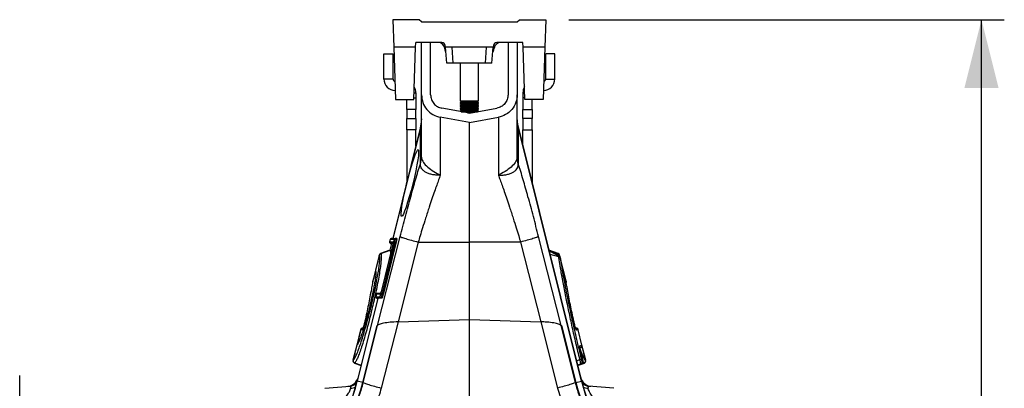
# Model space of a CAD drawing. Units: millimetres. Extents: x 484 to 11615, y 655 to 5017.
# Drawn here: x 4217 to 4649, y 2766 to 2928 of the extents above; entities that cross this region are included whole.
import ezdxf

# ---------------------------------------------------------------- set-up
doc = ezdxf.new("R2010")
doc.units = ezdxf.units.MM
doc.layers.add('ACO_DIMS', color=8, linetype='CONTINUOUS')
doc.layers.add('ACO_DRAINAGE', color=7, linetype='CONTINUOUS')

# ---------------------------------------------------------------- blocks, each defined once
blk = doc.blocks.new('ACO_-_32800_-_RIGHT')
at = {"layer": 'ACO_DRAINAGE', "linetype": 'Continuous'}
for p, q in [((-33.6, 477), (-33.18, 465)), ((-22, 477), (-33.6, 477)), ((-21, 476), (-22, 477)), ((-21, 476), (21, 476)), ((21, 476), (22, 477)), ((22, 477), (33.6, 477)), ((33.6, 477), (33.18, 465)), ((-23.57, 465), (-23.5, 467)), ((-12.05, 467), (-23.5, 467)), ((-21, 444.09), (-21, 467)), ((-17, 444.09), (-17, 467)), ((23.5, 467), (12.05, 467)), ((17, 467), (17, 444.09)), ((21, 467), (21, 444.09)), ((23.57, 465), (23.5, 467)), ((-23.57, 465), (-33.18, 465)), ((-33.18, 465), (-32.37, 442)), ((-24.37, 442), (-23.57, 465)), ((-10.54, 463), (-10.81, 464.52)), ((-10.81, 464.52), (-10.46, 464.52)), ((-10.5, 465), (-10.56, 465.63)), ((-10.33, 463), (-10.54, 463)), ((-9.89, 458), (-10.5, 465)), ((-7.5, 465), (-10.5, 465)), ((-7.04, 458), (-7.5, 465)), ((7.5, 465), (-7.5, 465)), ((7.04, 458), (7.5, 465)), ((10.5, 465), (7.5, 465)), ((9.89, 458), (10.5, 465)), ((10.54, 463), (10.33, 463)), ((10.46, 464.52), (10.81, 464.52)), ((10.56, 465.63), (10.5, 465)), ((10.54, 463), (10.81, 464.52)), ((33.18, 465), (23.57, 465)), ((24.37, 442), (23.57, 465)), ((33.18, 465), (32.37, 442)), ((-37.5, 451), (-37.5, 462)), ((-37.5, 462), (-33.5, 462)), ((-33.5, 451), (-33.5, 462)), ((-7.04, 458), (-9.89, 458)), ((7.04, 458), (-7.04, 458)), ((-4, 458), (-4, 441.48)), ((4, 441.48), (4, 458)), ((9.89, 458), (7.04, 458)), ((37.5, 462), (33.5, 462)), ((33.5, 451), (33.5, 462)), ((37.5, 451), (37.5, 462)), ((-33.5, 451), (-37.5, 451)), ((33.5, 451), (37.5, 451)), ((-24.27, 445), (-23.5, 445)), ((-23.5, 445), (-23.5, 442.68)), ((23.5, 445), (23.5, 442.68)), ((24.27, 445), (23.5, 445)), ((-32.37, 442), (-24.37, 442)), ((-27.5, 437.68), (-27.5, 442)), ((-24.35, 442.68), (-23.5, 442.68)), ((-23.5, 442.68), (-23.5, 437.68)), ((-4, 441.48), (-3.31, 441)), ((-4, 441.48), (4, 441.48)), ((-3.31, 441), (-4, 440.52)), ((-3.31, 441), (3.31, 441)), ((3.31, 441), (4, 441.48)), ((4, 440.52), (3.31, 441)), ((23.5, 442.68), (23.5, 437.68)), ((24.35, 442.68), (23.5, 442.68)), ((32.37, 442), (24.37, 442)), ((27.5, 437.68), (27.5, 442)), ((-23.5, 437.68), (-27.5, 437.68)), ((-27.5, 437.68), (-27.5, 433.66)), ((-23.5, 433.66), (-23.5, 437.68)), ((0, 436.06), (-12.04, 438.19)), ((-4, 440.52), (-4, 440.28)), ((-4, 440.52), (4, 440.52)), ((-4, 440.28), (-3.31, 439.8)), ((-4, 440.28), (4, 440.28)), ((-3.31, 439.8), (-4, 439.32)), ((-4, 439.32), (-4, 439.08)), ((-4, 439.32), (4, 439.32)), ((-4, 439.08), (-3.31, 438.6)), ((-4, 439.08), (4, 439.08)), ((-3.31, 438.6), (-4, 438.12)), ((-4, 438.12), (-4, 437.88)), ((-4, 438.12), (4, 438.12)), ((-4, 437.88), (-3.31, 437.4)), ((-4, 437.88), (4, 437.88)), ((-3.31, 437.4), (-4, 436.92)), ((-4, 436.92), (-4, 436.77)), ((-4, 436.92), (4, 436.92)), ((-3.53, 436.68), (3.53, 436.68)), ((-3.31, 439.8), (3.31, 439.8)), ((-3.31, 438.6), (3.31, 438.6)), ((-3.31, 437.4), (3.31, 437.4)), ((0, 436.06), (12.04, 438.19)), ((3.31, 439.8), (4, 440.28)), ((4, 439.32), (3.31, 439.8)), ((3.31, 438.6), (4, 439.08)), ((4, 438.12), (3.31, 438.6)), ((3.31, 437.4), (4, 437.88)), ((4, 436.92), (3.31, 437.4)), ((4, 440.28), (4, 440.52)), ((4, 439.08), (4, 439.32)), ((4, 437.88), (4, 438.12)), ((4, 436.77), (4, 436.92)), ((23.5, 437.68), (27.5, 437.68)), ((23.5, 433.66), (23.5, 437.68)), ((27.5, 437.68), (27.5, 433.66)), ((-27.5, 433.66), (-23.5, 433.66)), ((-27.5, 428.66), (-27.5, 433.66)), ((-23.5, 433.66), (-23.5, 428.66)), ((-21, 433.6), (-21.45, 429.98)), ((0, 432), (-12.74, 434.25)), ((-0.78, 436.2), (0.78, 436.2)), ((0, 432), (12.74, 434.25)), ((0, 379.5), (0, 432)), ((21.45, 429.98), (21, 433.6)), ((27.5, 433.66), (23.5, 433.66)), ((23.5, 433.66), (23.5, 428.66)), ((27.5, 428.66), (27.5, 433.66)), ((-21.45, 429.98), (-33.63, 381.09)), ((-21.5, 429.52), (-33.57, 381.09)), ((-23.5, 428.66), (-27.5, 428.66)), ((-27.5, 428.66), (-27.5, 405.69)), ((-23.5, 421.74), (-23.5, 428.66)), ((-21.45, 429.98), (-21.5, 429.52)), ((-21.5, 413.87), (-21.5, 429.52)), ((49.22, 318.57), (21.45, 429.98)), ((21.45, 429.98), (21.5, 429.52)), ((21.5, 413.87), (21.5, 429.52)), ((21.5, 429.52), (49.17, 318.56)), ((23.5, 428.66), (27.5, 428.66)), ((23.5, 421.74), (23.5, 428.66)), ((27.5, 428.66), (27.5, 405.69)), ((-21.5, 413.87), (-21, 417.49)), ((-21.48, 413.66), (-21, 416.79)), ((21.5, 413.87), (21, 417.49)), ((21.48, 413.66), (21, 416.79)), ((-40.24, 342.95), (-30.37, 381.91)), ((-34.77, 380.65), (-35.04, 379.57)), ((-34.71, 380.65), (-34.98, 379.57)), ((-34.71, 380.65), (-34.71, 380.65)), ((-33.03, 380.65), (-34.71, 380.65)), ((-33.63, 381.09), (-34.34, 381.03)), ((-34.27, 381.03), (-33.57, 381.09)), ((-34.27, 381.03), (-32.59, 381.03)), ((-34.27, 381.03), (-34.27, 381.03)), ((-33.57, 381.09), (-31.89, 381.09)), ((-33.57, 381.09), (-33.57, 381.09)), ((-31.89, 381.09), (-32.59, 381.03)), ((40.24, 342.95), (30.37, 381.91)), ((-34.9, 376), (-38.96, 374.53)), ((-34.9, 376), (-38.96, 374.53)), ((-38.88, 374.46), (-34.81, 375.93)), ((-38.76, 357.11), (-33.28, 379.11)), ((-33.51, 378.56), (-38.72, 357.66)), ((-33.51, 378.56), (-38.72, 357.66)), ((-32.84, 379), (-38.32, 357)), ((-32.22, 379), (-37.71, 357)), ((-34.98, 379.57), (-33.35, 379.57)), ((-34.98, 379.57), (-34.98, 379.57)), ((-34.18, 378.91), (-34.92, 375.94)), ((-34.12, 378.91), (-34.85, 375.97)), ((-34.62, 378.95), (-33.45, 378.85)), ((-34.54, 378.95), (-34.54, 378.95)), ((-33.42, 378.95), (-34.54, 378.95)), ((-34.54, 378.95), (-33.44, 378.85)), ((-33.51, 378.56), (-33.51, 378.56)), ((-32.84, 379), (-33.28, 379.11)), ((-32.22, 379), (-32.84, 379)), ((-22.44, 379.5), (-31.29, 344.57)), ((-22.44, 379.5), (0, 379.5)), ((22.44, 379.5), (0, 379.5)), ((0, 345.54), (0, 379.5)), ((22.44, 379.5), (31.29, 344.57)), ((38.96, 374.53), (34.9, 376)), ((38.96, 374.53), (34.9, 376)), ((-39.56, 373.84), (-41.23, 367.14)), ((-39.51, 373.77), (-41.18, 367.05)), ((-39.51, 373.77), (-39.51, 373.77)), ((-38.88, 374.46), (-38.88, 374.46)), ((38.88, 374.46), (35.33, 375.74)), ((39.22, 373), (35.39, 374.06)), ((38.8, 374.14), (38.88, 374.46)), ((38.88, 374.46), (38.88, 374.46)), ((38.88, 374.46), (38.88, 374.46)), ((38.88, 374.46), (38.88, 374.46)), ((39.51, 373.77), (39.51, 373.77)), ((39.54, 373.65), (39.51, 373.77)), ((39.7, 373.3), (39.56, 373.84)), ((42.4, 362.47), (39.7, 373.3)), ((39.75, 373.06), (39.85, 372.54)), ((39.85, 372.54), (39.91, 372.15)), ((42.38, 362.25), (39.91, 372.15)), ((-41.25, 366.76), (-42.44, 362.01)), ((-41.23, 367.14), (-42.4, 362.47)), ((-41.16, 366.49), (-41.15, 366.46)), ((-42.4, 362.42), (-42.44, 362.01)), ((-42.42, 362.35), (-42.43, 362.22)), ((-42.43, 362.22), (-42.43, 362.22)), ((-42.42, 362.34), (-42.42, 362.35)), ((-42.42, 362.35), (-42.42, 362.35)), ((-42.42, 362.35), (-42.42, 362.35)), ((-42.42, 362.35), (-42.42, 362.35)), ((-42.42, 362.33), (-42.42, 362.34)), ((-42.42, 362.34), (-42.42, 362.34)), ((-42.42, 362.31), (-42.42, 362.33)), ((-42.42, 362.24), (-42.42, 362.31)), ((-42.41, 362.12), (-42.42, 362.24)), ((-42.41, 362.35), (-42.4, 362.42)), ((-42.41, 362.1), (-42.41, 362.12)), ((-42.39, 362.47), (-42.4, 362.42)), ((42.4, 362.42), (42.41, 362.3)), ((-40.16, 354.91), (-49.22, 318.57)), ((-40.1, 354.91), (-49.17, 318.56)), ((-40.76, 356.65), (-41.03, 355.57)), ((-40.69, 356.65), (-40.97, 355.57)), ((-40.97, 355.57), (-40.96, 355.57)), ((-40.96, 355.57), (-39.28, 355.57)), ((-40.69, 356.65), (-40.69, 356.65)), ((-39.06, 356.65), (-40.69, 356.65)), ((-40.59, 354.95), (-40.16, 354.91)), ((-40.52, 354.95), (-40.53, 354.95)), ((-38.84, 354.95), (-40.52, 354.95)), ((-40.52, 354.95), (-40.09, 354.91)), ((-38.86, 357.16), (-40.33, 357.03)), ((-40.26, 357.03), (-40.25, 357.03)), ((-40.25, 357.03), (-38.86, 357.15)), ((-40.25, 357.03), (-38.9, 357.03)), ((-40.09, 354.91), (-40.1, 354.91)), ((-38.42, 354.91), (-40.09, 354.91)), ((-38.42, 354.91), (-38.84, 354.95)), ((-38.32, 357), (-38.76, 357.11)), ((-38.72, 357.66), (-38.72, 357.66)), ((-37.71, 357), (-38.32, 357)), ((-46.6, 341.91), (-47.14, 341.72)), ((-47.05, 341.71), (-46.61, 341.86)), ((-47.05, 341.71), (-46.69, 341.61)), ((-46.74, 317.95), (-40.63, 342.44)), ((-46.59, 317.91), (-40.24, 342.95)), ((-40.63, 342.44), (-40.24, 342.95)), ((-31.29, 344.57), (-38.66, 315.5)), ((-31.29, 344.57), (0, 345.54)), ((0, 345.54), (31.29, 344.57)), ((0, 289.99), (0, 345.54)), ((31.29, 344.57), (38.66, 315.5)), ((40.24, 342.95), (40.63, 342.44)), ((46.59, 317.91), (40.24, 342.95)), ((40.63, 342.44), (46.74, 317.95)), ((47.14, 341.72), (46.6, 341.91)), ((47.05, 341.71), (46.61, 341.86)), ((46.69, 341.61), (47.05, 341.71)), ((-47.75, 341.03), (-49.41, 334.37)), ((-47.68, 341.01), (-49.24, 334.71)), ((-47.67, 341.01), (-47.68, 341.01)), ((-47.04, 340.84), (-47.67, 341.01)), ((47.67, 341.01), (47.04, 340.84)), ((49.34, 334.31), (47.68, 341.01)), ((49.41, 334.33), (47.75, 341.03)), ((-49.41, 334.37), (-51.07, 327.68)), ((-49.32, 334.43), (-50.99, 327.71)), ((-49, 334.93), (-49.07, 334.85)), ((48.53, 334.1), (49.34, 334.31)), ((48.59, 333.08), (48.8, 333.16)), ((48.72, 333.13), (48.71, 333.13)), ((51.07, 327.68), (49.41, 334.33)), ((50.99, 327.71), (49.43, 333.95)), ((-50.47, 326.5), (-47.51, 325.43)), ((-50.36, 326.53), (-47.5, 325.49)), ((48.8, 326.05), (47.48, 325.58)), ((50.36, 326.53), (47.5, 325.49)), ((47.51, 325.43), (50.47, 326.5)), ((49.21, 326.16), (48.8, 326.05)), ((49.42, 327.23), (49.84, 327.34)), ((-63.44, 315.4), (-52.3, 316.37)), ((-49.22, 318.57), (-49.17, 318.56)), ((-46.74, 317.95), (-49.17, 318.56)), ((-46.59, 317.91), (-46.74, 317.95)), ((46.59, 317.91), (46.74, 317.95)), ((46.74, 317.95), (49.17, 318.56)), ((49.22, 318.57), (49.17, 318.56)), ((63.44, 315.4), (52.3, 316.37))]:
    blk.add_line(p, q, dxfattribs=at)
for centre, radius, start, end in [((-13.77, 464), 3, 10, 90), ((-12.05, 465.5), 1.5, 5, 90), ((12.05, 465.5), 1.5, 90, 175), ((13.77, 464), 3, 90, 170), ((-32.5, 451), 5, 180, 270), ((-32.5, 451), 1, 180, 261.211), ((32.5, 451), 5, 270, 0), ((32.5, 451), 1, 278.789, 0), ((-28.5, 445), 5, 0, 30.2387), ((28.5, 445), 5, 149.7613, 180), ((-34.32, 433.14), 13.32, 344.2346, 359.9865), ((34.32, 433.14), 13.32, 180.0135, 195.7654), ((-34.29, 380.53), 0.5, 90.1536, 165.994), ((-34.22, 380.53), 0.499, 95.1149, 166.189), ((-34.23, 380.53), 0.499, 95.1137, 166.1903), ((-32.55, 380.53), 0.499, 95.1149, 166.189), ((-34.56, 379.45), 0.5, 165.996, 269.8522), ((-34.5, 379.45), 0.5, 165.9972, 264.8175), ((-34.49, 379.45), 0.5, 165.9987, 264.8161), ((-32.86, 379.45), 0.502, 166.1096, 194.305), ((-38.59, 373.6), 1, 109.9755, 166.0297), ((-38.53, 373.52), 1, 110.3078, 165.6135), ((-38.53, 373.52), 1, 110.308, 165.6144), ((38.53, 373.52), 1, 14.3865, 69.6922), ((38.53, 373.52), 1, 14.3856, 69.692), ((38.59, 373.6), 1, 13.9846, 70.0284), ((39.05, 372.8), 0.745, 20.5533, 84.5904), ((39.14, 372.25), 0.762, 22.4737, 84.1347), ((39.2, 371.83), 0.78, 23.6025, 83.382), ((-40.26, 366.9), 1, 165.9722, 208.2006), ((-40.26, 366.9), 1, 165.9723, 208.1945), ((-40.23, 366.81), 0.987, 165.4666, 208.2611), ((-40.22, 366.79), 0.987, 165.4517, 192.1108), ((-41.48, 362.19), 0.944, 165.5057, 185.4402), ((41.48, 362.19), 0.944, 354.0279, 14.494), ((-40.54, 355.45), 0.5, 165.996, 269.8522), ((-40.48, 355.45), 0.5, 165.9987, 264.8161), ((-40.48, 355.45), 0.5, 165.9972, 264.8175), ((-40.27, 356.53), 0.5, 90.1536, 165.994), ((-40.21, 356.53), 0.499, 95.1149, 166.189), ((-40.21, 356.53), 0.499, 95.1137, 166.1903), ((-38.8, 355.45), 0.5, 165.9987, 264.8161), ((-38.57, 356.53), 0.501, 142.4531, 166.1166), ((-46.78, 340.79), 1, 110.0183, 165.9826), ((-46.7, 340.77), 1, 110.2725, 166.0354), ((-46.7, 340.77), 1, 110.2764, 166.0251), ((46.07, 340.6), 1, 14.0005, 42.9153), ((46.7, 340.77), 1, 13.9749, 69.7236), ((46.7, 340.77), 1, 13.9646, 69.7275), ((46.78, 340.79), 1, 13.9796, 70.0049), ((-46.07, 340.6), 1, 142.0983, 165.9958), ((-48.44, 334.13), 1, 124.4396, 166.0083), ((-48.44, 334.13), 1, 124.447, 166.0084), ((-48.36, 334.2), 0.987, 124.0067, 166.5393), ((-48.34, 334.21), 0.986, 124.2716, 166.554), ((-48.34, 334.21), 0.987, 132.0621, 166.5396), ((47.56, 333.85), 1, 347.0412, 14.0133), ((48.37, 334.07), 0.998, 290.1386, 14.1028), ((48.38, 334.07), 0.998, 290.1365, 14.105), ((48.44, 334.09), 1, 289.9826, 13.9929), ((-50.1, 327.43), 1, 165.997, 249.973), ((-50.01, 327.47), 1, 166.3511, 249.5264), ((-50.02, 327.47), 1, 166.3382, 249.5339), ((50.13, 321.67), 6.57, 99.061, 104.6263), ((48.45, 326.99), 0.998, 290.1386, 14.1028), ((48.87, 327.1), 0.998, 290.1386, 14.1028), ((50.01, 327.47), 1, 290.4736, 13.6489), ((50.02, 327.47), 1, 290.4661, 13.6618), ((50.1, 327.43), 1, 289.9963, 14.0242), ((-53.7, 321.27), 5, 275, 346.1702), ((53.7, 321.27), 5, 193.7934, 265), ((-117.2, 335.52), 70.06, 304.5792, 346), ((-117.2, 335.52), 70.11, 304.5792, 346), ((-117.2, 335.52), 72.62, 304.5792, 346), ((-53.63, 321.25), 4.98, 275.0599, 337.3975), ((-52.73, 321.32), 4.97, 275.0164, 310.8865), ((-52.31, 320.95), 5.53, 272.5105, 295.6243), ((117.2, 335.52), 72.62, 194, 235.4208), ((53.63, 321.25), 4.98, 202.6025, 264.9401), ((117.2, 335.52), 70.11, 194, 235.4208), ((117.2, 335.52), 70.06, 194, 235.4208), ((52.73, 321.32), 4.97, 229.1135, 264.9836), ((52.31, 320.95), 5.53, 244.3757, 267.4895)]:
    blk.add_arc(centre, radius, start, end, dxfattribs=at)
blk.add_ellipse((-26.1, 405.39), major_axis=(3.64, 14.64), ratio=0.087002, dxfattribs=at)
for centre, major_axis, ratio, start_param, end_param in [((-33.59, 378.58), (0.245, 0.982), 0.086101, 4.71197, 6.304646), ((-38.81, 357.68), (0.26, 1.03), 0.082424, 3.162134, 4.711512), ((-55.32, 311.09), (3.18, 5.25), 0.18185, 5.78552, 6.415285), ((55.32, 311.09), (-3.18, 5.25), 0.18185, 6.151086, 6.780851)]:
    blk.add_ellipse(centre, major_axis=major_axis, ratio=ratio, start_param=start_param, end_param=end_param, dxfattribs=at)
for points, knots in [([(-21, 444.09), (-20.88, 442.93), (-20.65, 440.6), (-18.8, 437.55), (-16.12, 435.2), (-13.86, 434.56), (-12.74, 434.25)], [0, 0, 0, 0, 0.249993, 0.499972, 0.749936, 1, 1, 1, 1]), ([(-21, 416.79), (-21, 418.66), (-21, 422.4), (-21, 427.6), (-21, 432.4), (-21, 436.58), (-21, 439.91), (-21, 442.29), (-21, 443.81), (-21, 444), (-21, 444.09)], [0, 0, 0, 0, 0.113886, 0.227795, 0.356553, 0.485198, 0.613879, 0.7426, 0.87121, 1, 1, 1, 1]), ([(-17, 444.09), (-16.93, 443.39), (-16.8, 441.99), (-15.67, 440.17), (-14.08, 438.74), (-12.72, 438.37), (-12.04, 438.19)], [0, 0, 0, 0, 0.250046, 0.499996, 0.749857, 1, 1, 1, 1]), ([(17, 444.09), (16.93, 443.39), (16.8, 441.99), (15.67, 440.17), (14.08, 438.74), (12.72, 438.37), (12.04, 438.19)], [0, 0, 0, 0, 0.250101, 0.500003, 0.749912, 1, 1, 1, 1]), ([(21, 444.09), (20.89, 442.97), (20.66, 440.64), (18.81, 437.54), (16.08, 435.18), (13.83, 434.55), (12.74, 434.25)], [0, 0, 0, 0, 0.2422267, 0.4999992, 0.7577722, 1, 1, 1, 1]), ([(21, 416.79), (21, 418.66), (21, 422.4), (21, 427.6), (21, 432.4), (21, 436.58), (21, 439.91), (21, 442.29), (21, 443.81), (21, 444), (21, 444.09)], [0, 0, 0, 0, 0.113886, 0.227795, 0.356553, 0.485198, 0.613879, 0.7426, 0.87121, 1, 1, 1, 1]), ([(-21, 416.79), (-21, 416.79), (-21, 416.21), (-20.62, 414.94), (-18.96, 412.91), (-16.41, 410.88), (-14.29, 409.63), (-13.08, 409.05), (-12.94, 408.98), (-12.86, 408.95), (-12.82, 408.94), (-12.8, 408.93), (-12.78, 408.93), (-12.76, 408.93), (-12.76, 408.94), (-12.76, 408.94)], [0, 0, 0, 0, 0.000004, 0.233074, 0.46745, 0.708083, 0.959755, 0.977462, 0.988591, 0.992445, 0.994999, 0.997546, 0.998625, 0.999433, 1, 1, 1, 1]), ([(21, 416.79), (21, 416.79), (21, 416.21), (20.62, 414.94), (18.96, 412.91), (16.41, 410.88), (14.29, 409.63), (13.08, 409.05), (12.94, 408.98), (12.86, 408.95), (12.82, 408.94), (12.8, 408.93), (12.78, 408.93), (12.76, 408.93), (12.76, 408.94), (12.76, 408.94)], [0, 0, 0, 0, 0.000004, 0.233074, 0.46745, 0.708083, 0.959755, 0.977462, 0.988591, 0.992445, 0.994999, 0.997546, 0.998625, 0.999433, 1, 1, 1, 1]), ([(-30.37, 381.91), (-29.61, 384.87), (-28.09, 390.81), (-25.8, 399.16), (-23.59, 406.94), (-22.2, 411.56), (-21.5, 413.87)], [0, 0, 0, 0, 0.262877, 0.526325, 0.763294, 1, 1, 1, 1]), ([(-21.48, 413.66), (-21.48, 413.66), (-21.48, 413.74), (-21.48, 413.83), (-21.5, 413.87), (-21.5, 413.87), (-21.5, 413.87)], [0, 0, 0, 0, 0.000206, 0.608644, 0.999906, 1, 1, 1, 1]), ([(-12.75, 408.92), (-12.76, 408.91), (-12.8, 408.89), (-13.01, 408.87), (-13.83, 408.85), (-15.2, 408.91), (-16.87, 409.2), (-18.34, 409.67), (-19.57, 410.34), (-20.78, 411.38), (-21.42, 412.55), (-21.47, 413.42), (-21.48, 413.66)], [0, 0, 0, 0, 0.003076, 0.010334, 0.044557, 0.181682, 0.310474, 0.439173, 0.564124, 0.689034, 0.912678, 1, 1, 1, 1]), ([(12.75, 408.92), (12.76, 408.91), (12.8, 408.89), (13.01, 408.87), (13.83, 408.85), (15.2, 408.91), (16.87, 409.2), (18.34, 409.67), (19.57, 410.34), (20.78, 411.38), (21.42, 412.55), (21.47, 413.42), (21.48, 413.66)], [0, 0, 0, 0, 0.003076, 0.010334, 0.044557, 0.181682, 0.310474, 0.439173, 0.564124, 0.689034, 0.912678, 1, 1, 1, 1]), ([(21.48, 413.66), (21.48, 413.66), (21.48, 413.74), (21.48, 413.83), (21.5, 413.87), (21.5, 413.87), (21.5, 413.87)], [0, 0, 0, 0, 0.000206, 0.608644, 0.999906, 1, 1, 1, 1]), ([(30.37, 381.91), (29.61, 384.87), (28.09, 390.81), (25.8, 399.16), (23.59, 406.94), (22.2, 411.56), (21.5, 413.87)], [0, 0, 0, 0, 0.262877, 0.526325, 0.763294, 1, 1, 1, 1]), ([(-12.74, 408.88), (-12.98, 408.21), (-13.51, 406.77), (-14.38, 404.38), (-15.35, 401.6), (-16.45, 398.41), (-17.75, 394.51), (-19.14, 390.23), (-20.47, 385.98), (-21.55, 382.49), (-22.17, 380.4), (-22.44, 379.5)], [0, 0, 0, 0, 0.077399, 0.166179, 0.266426, 0.378236, 0.501718, 0.664565, 0.802089, 0.913983, 1, 1, 1, 1]), ([(12.74, 408.88), (12.98, 408.21), (13.51, 406.77), (14.38, 404.38), (15.35, 401.6), (16.45, 398.41), (17.75, 394.51), (19.14, 390.23), (20.47, 385.98), (21.55, 382.49), (22.17, 380.4), (22.44, 379.5)], [0, 0, 0, 0, 0.077399, 0.166179, 0.266426, 0.378236, 0.501718, 0.664565, 0.802089, 0.913983, 1, 1, 1, 1]), ([(-34.71, 380.65), (-34.73, 380.65), (-34.77, 380.65), (-34.77, 380.65), (-34.77, 380.65)], [0, 0, 0, 0, 0.479473, 1, 1, 1, 1]), ([(-34.33, 381.03), (-34.33, 381.03), (-34.32, 381.03), (-34.29, 381.03), (-34.27, 381.03)], [0, 0, 0, 0, 0.520523, 1, 1, 1, 1]), ([(-33.57, 381.09), (-33.59, 381.09), (-33.62, 381.09), (-33.64, 381.09), (-33.63, 381.09), (-33.63, 381.09)], [0, 0, 0, 0, 0.390909, 0.927255, 1, 1, 1, 1]), ([(-33.28, 379.11), (-33.24, 379.25), (-33.17, 379.55), (-33.08, 379.99), (-33.02, 380.36), (-33, 380.61), (-33.02, 380.64), (-33.03, 380.65)], [0, 0, 0, 0, 0.173011, 0.382396, 0.588249, 0.794152, 1, 1, 1, 1]), ([(-32.59, 381.03), (-32.59, 381.03), (-32.57, 381.03), (-32.56, 380.96), (-32.58, 380.64), (-32.64, 380.15), (-32.73, 379.58), (-32.8, 379.18), (-32.84, 379), (-32.84, 379)], [0, 0, 0, 0, 0.000019, 0.206342, 0.41288, 0.618986, 0.827931, 0.999981, 1, 1, 1, 1]), ([(-31.89, 381.09), (-31.87, 381.07), (-31.84, 381.03), (-31.87, 380.69), (-31.96, 380.19), (-32.08, 379.6), (-32.18, 379.19), (-32.22, 379)], [0, 0, 0, 0, 0.205865, 0.411779, 0.617636, 0.827106, 1, 1, 1, 1]), ([(-30.37, 381.91), (-30.2, 381.82), (-29.84, 381.63), (-28.03, 381.05), (-25.5, 380.31), (-23.44, 379.77), (-22.44, 379.5)], [0, 0, 0, 0, 0.243129, 0.5, 0.756871, 1, 1, 1, 1]), ([(30.37, 381.91), (30.2, 381.82), (29.84, 381.63), (28.03, 381.05), (25.5, 380.31), (23.44, 379.77), (22.44, 379.5)], [0, 0, 0, 0, 0.243129, 0.5, 0.756871, 1, 1, 1, 1]), ([(-35.04, 379.57), (-35.04, 379.57), (-35.03, 379.57), (-34.99, 379.57), (-34.98, 379.57)], [0, 0, 0, 0, 0.793114, 1, 1, 1, 1]), ([(-34.85, 375.97), (-34.87, 375.98), (-34.9, 376), (-34.9, 376), (-34.9, 376)], [0, 0, 0, 0, 0.556239, 1, 1, 1, 1]), ([(-34.85, 375.97), (-34.85, 375.96), (-34.84, 375.96), (-34.82, 375.94), (-34.82, 375.94), (-34.81, 375.93)], [0, 0, 0, 0, 0.499911, 0.749945, 1, 1, 1, 1]), ([(-34.81, 375.93), (-34.73, 375.75), (-34.58, 375.45), (-34.59, 374.57), (-34.6, 374.21)], [0, 0, 0, 0, 0.596025, 1, 1, 1, 1]), ([(-34.54, 378.95), (-34.55, 378.95), (-34.59, 378.95), (-34.6, 378.95), (-34.6, 378.95)], [0, 0, 0, 0, 0.206838, 1, 1, 1, 1]), ([(-33.34, 379.33), (-33.34, 379.33), (-33.35, 379.35), (-33.35, 379.37), (-33.35, 379.39), (-33.35, 379.38), (-33.35, 379.34), (-33.37, 379.23), (-33.4, 379.04), (-33.46, 378.79), (-33.5, 378.63), (-33.51, 378.56)], [0, 0, 0, 0, 0.010732, 0.063046, 0.114139, 0.179228, 0.274504, 0.417781, 0.615432, 0.853173, 1, 1, 1, 1]), ([(39.16, 373.97), (39.01, 374.04), (37.61, 374.71), (36.19, 375.35), (34.92, 375.94)], [0, 0, 0, 0, 0.101371, 1, 1, 1, 1]), ([(-50.99, 327.71), (-50.85, 327.81), (-50.57, 328.03), (-49.97, 329.1), (-49.23, 330.77), (-48.38, 333.03), (-47.45, 335.76), (-46.45, 338.94), (-45.44, 342.42), (-44.41, 346.17), (-43.46, 349.85), (-42.6, 353.4), (-41.8, 356.87), (-41.04, 360.4), (-40.38, 363.81), (-39.85, 366.87), (-39.49, 369.45), (-39.3, 371.5), (-39.26, 373.1), (-39.42, 373.53), (-39.51, 373.77)], [0, 0, 0, 0, 0.050855, 0.106024, 0.162775, 0.217729, 0.274263, 0.329167, 0.385659, 0.440562, 0.497057, 0.544766, 0.593503, 0.649012, 0.706149, 0.761816, 0.819108, 0.874774, 0.932053, 1, 1, 1, 1]), ([(-38.88, 374.46), (-38.88, 374.46), (-38.77, 374.31), (-38.65, 373.74), (-38.67, 372.14), (-38.86, 370.04), (-39.23, 367.36), (-39.74, 364.22), (-40.41, 360.67), (-41.16, 357.03), (-41.97, 353.4), (-42.82, 349.74), (-43.77, 345.89), (-44.79, 342.01), (-45.82, 338.33), (-46.81, 335.03), (-47.75, 332.14), (-48.59, 329.79), (-49.34, 328.01), (-49.94, 326.9), (-50.24, 326.59), (-50.36, 326.53), (-50.36, 326.53)], [0, 0, 0, 0, 0.000001, 0.067708, 0.123186, 0.180253, 0.235764, 0.292879, 0.348294, 0.405323, 0.453013, 0.501727, 0.55668, 0.613231, 0.668249, 0.72487, 0.77998, 0.836688, 0.892032, 0.948974, 0.999999, 1, 1, 1, 1]), ([(-39.51, 373.77), (-39.52, 373.78), (-39.55, 373.82), (-39.57, 373.85), (-39.56, 373.84), (-39.56, 373.84)], [0, 0, 0, 0, 0.349991, 0.999731, 1, 1, 1, 1]), ([(-38.94, 374.54), (-38.93, 374.53), (-38.93, 374.52), (-38.89, 374.48), (-38.88, 374.46)], [0, 0, 0, 0, 0.650018, 1, 1, 1, 1]), ([(39.12, 373.54), (38.34, 373.92), (36.98, 374.58), (35.61, 375.22), (35.03, 375.5)], [0, 0, 0, 0, 0.573512, 1, 1, 1, 1]), ([(38.88, 374.46), (38.89, 374.48), (38.93, 374.52), (38.93, 374.53), (38.94, 374.54)], [0, 0, 0, 0, 0.348754, 1, 1, 1, 1]), ([(39.12, 373.54), (39.12, 373.61), (39.14, 373.77), (39.15, 373.94), (39.15, 373.95), (39.15, 373.96)], [0, 0, 0, 0, 0.24661, 0.654363, 1, 1, 1, 1]), ([(39.22, 373), (39.22, 373), (39.19, 373.19), (39.15, 373.36), (39.12, 373.54)], [0, 0, 0, 0, 0.000075, 1, 1, 1, 1]), ([(39.7, 373.3), (39.68, 373.36), (39.65, 373.47), (39.55, 373.65), (39.4, 373.83), (39.24, 373.92), (39.16, 373.96)], [0, 0, 0, 0, 0.206937, 0.395013, 0.684809, 1, 1, 1, 1]), ([(39.29, 372.61), (39.27, 372.74), (39.25, 372.87), (39.22, 373), (39.22, 373)], [0, 0, 0, 0, 0.999896, 1, 1, 1, 1]), ([(48.47, 328.03), (47.9, 330.41), (46.75, 335.17), (45.15, 342.22), (43.66, 349.08), (42.31, 355.67), (41.1, 361.91), (40.32, 366.31), (39.72, 369.86), (39.47, 371.47), (39.29, 372.61)], [0, 0, 0, 0, 0.1439935, 0.2884462, 0.4324423, 0.5764702, 0.720955, 0.8649868, 0.9044438, 1, 1, 1, 1]), ([(39.56, 373.84), (39.56, 373.83), (39.55, 373.83), (39.52, 373.78), (39.51, 373.77)], [0, 0, 0, 0, 0.651025, 1, 1, 1, 1]), ([(39.7, 373.3), (39.7, 373.3), (39.7, 373.29), (39.72, 373.19), (39.74, 373.1), (39.75, 373.06)], [0, 0, 0, 0, 0.340109, 0.748124, 1, 1, 1, 1]), ([(39.91, 372.15), (40.17, 370.54), (40.63, 367.67), (41.45, 363.08), (42.3, 358.61), (43.25, 353.87), (44.29, 348.95), (45.39, 343.92), (46.55, 338.78), (47.79, 333.52), (48.66, 329.95), (49.1, 328.16)], [0, 0, 0, 0, 0.135011, 0.241639, 0.348266, 0.457966, 0.567666, 0.674205, 0.780743, 0.890372, 1, 1, 1, 1]), ([(-41.08, 366.55), (-41.07, 366.3), (-41.04, 365.76), (-41.16, 364.42), (-41.38, 362.68), (-41.73, 360.62), (-42.17, 358.25), (-42.71, 355.7), (-43.32, 352.99), (-43.97, 350.32), (-44.65, 347.67), (-45.36, 345.09), (-46.08, 342.59), (-46.8, 340.29), (-47.5, 338.21), (-48.18, 336.42), (-48.83, 334.98), (-49.14, 334.63), (-49.3, 334.44)], [0, 0, 0, 0, 0.0551632, 0.1165016, 0.1759856, 0.2371855, 0.2965806, 0.3576915, 0.4170668, 0.4781623, 0.531979, 0.5914578, 0.6526677, 0.7122959, 0.7736632, 0.8430984, 0.915318, 1, 1, 1, 1]), ([(-41.23, 367.14), (-41.23, 367.13), (-41.22, 367.12), (-41.19, 367.06), (-41.18, 367.05)], [0, 0, 0, 0, 0.806864, 1, 1, 1, 1]), ([(-41.18, 367.05), (-41.18, 367.05), (-41.18, 367.05), (-41.18, 367.04), (-41.17, 367.04), (-41.17, 367.04)], [0, 0, 0, 0, 0.4999956, 0.7499973, 1, 1, 1, 1]), ([(-41.17, 367.04), (-41.13, 366.95), (-41.08, 366.85), (-41.08, 366.58), (-41.08, 366.55)], [0, 0, 0, 0, 0.914135, 1, 1, 1, 1]), ([(-41.16, 366.59), (-41.14, 366.53), (-41.12, 366.46), (-41.11, 366.28), (-41.11, 366.22)], [0, 0, 0, 0, 0.717507, 1, 1, 1, 1]), ([(-42.54, 361.32), (-42.69, 360.49), (-43.03, 358.61), (-43.62, 355.52), (-44.31, 352.09), (-45.04, 348.53), (-45.57, 346.08), (-45.84, 344.85)], [0, 0, 0, 0, 0.165331, 0.373501, 0.582665, 0.790833, 1, 1, 1, 1]), ([(-42.44, 362.01), (-42.45, 361.91), (-42.48, 361.71), (-42.52, 361.45), (-42.54, 361.32)], [0, 0, 0, 0, 0.493578, 1, 1, 1, 1]), ([(-42.4, 362.47), (-42.4, 362.45), (-42.41, 362.42), (-42.41, 362.38), (-42.41, 362.37), (-42.42, 362.37), (-42.42, 362.36), (-42.42, 362.36), (-42.42, 362.35), (-42.42, 362.35), (-42.42, 362.29), (-42.43, 362.24)], [0, 0, 0, 0, 0.084547, 0.129357, 0.142458, 0.151617, 0.162442, 0.181136, 0.227168, 0.433911, 1, 1, 1, 1]), ([(45.84, 344.85), (45.57, 346.07), (45.04, 348.52), (44.31, 352.07), (43.63, 355.52), (43.09, 358.33), (42.68, 360.56), (42.48, 361.69), (42.38, 362.25)], [0, 0, 0, 0, 0.195897, 0.392734, 0.588631, 0.785466, 0.892668, 1, 1, 1, 1]), ([(42.38, 362.25), (42.38, 362.24), (42.41, 362.1), (42.44, 361.95), (42.46, 361.82)], [0, 0, 0, 0, 0.08473, 1, 1, 1, 1]), ([(42.4, 362.42), (42.4, 362.45), (42.39, 362.51), (42.39, 362.48), (42.39, 362.47)], [0, 0, 0, 0, 0.593869, 1, 1, 1, 1]), ([(42.43, 362.24), (42.42, 362.3), (42.42, 362.37), (42.42, 362.35), (42.42, 362.37), (42.41, 362.38), (42.41, 362.4), (42.41, 362.43), (42.4, 362.46), (42.39, 362.47)], [0, 0, 0, 0, 0.663581, 0.840256, 0.85367, 0.865602, 0.893152, 0.943972, 1, 1, 1, 1]), ([(42.46, 361.82), (42.46, 361.85), (42.45, 361.92), (42.44, 361.99), (42.43, 362.11), (42.41, 362.28), (42.4, 362.38), (42.4, 362.42)], [0, 0, 0, 0, 0.118035, 0.23638, 0.258817, 0.624238, 1, 1, 1, 1]), ([(-41.03, 355.57), (-41.02, 355.57), (-41.01, 355.57), (-40.97, 355.57), (-40.97, 355.57)], [0, 0, 0, 0, 0.793028, 1, 1, 1, 1]), ([(-40.69, 356.65), (-40.71, 356.65), (-40.74, 356.65), (-40.77, 356.65), (-40.76, 356.65), (-40.76, 356.65)], [0, 0, 0, 0, 0.4793, 0.999752, 1, 1, 1, 1]), ([(-40.53, 354.95), (-40.53, 354.95), (-40.57, 354.95), (-40.58, 354.95), (-40.59, 354.95)], [0, 0, 0, 0, 0.206931, 1, 1, 1, 1]), ([(-40.32, 357.03), (-40.31, 357.03), (-40.31, 357.03), (-40.27, 357.03), (-40.26, 357.03)], [0, 0, 0, 0, 0.520578, 1, 1, 1, 1]), ([(-40.16, 354.91), (-40.16, 354.91), (-40.16, 354.91), (-40.12, 354.91), (-40.1, 354.91)], [0, 0, 0, 0, 0.463623, 1, 1, 1, 1]), ([(-39.28, 355.57), (-39.27, 355.57), (-39.25, 355.59), (-39.17, 355.75), (-39.04, 356.1), (-38.9, 356.57), (-38.81, 356.93), (-38.76, 357.11)], [0, 0, 0, 0, 0.110743, 0.329577, 0.553252, 0.776624, 1, 1, 1, 1]), ([(-38.72, 357.66), (-38.75, 357.57), (-38.8, 357.35), (-38.88, 357.07), (-38.94, 356.9), (-38.98, 356.82), (-38.98, 356.82), (-38.98, 356.81)], [0, 0, 0, 0, 0.238337, 0.55018, 0.779661, 0.921444, 1, 1, 1, 1]), ([(-38.32, 357), (-38.32, 357), (-38.37, 356.77), (-38.46, 356.29), (-38.6, 355.66), (-38.73, 355.19), (-38.81, 354.98), (-38.84, 354.95), (-38.84, 354.95), (-38.84, 354.95)], [0, 0, 0, 0, 0.000019, 0.221817, 0.4441, 0.667798, 0.888058, 0.999981, 1, 1, 1, 1]), ([(-37.71, 357), (-37.77, 356.76), (-37.9, 356.27), (-38.09, 355.63), (-38.26, 355.16), (-38.37, 354.94), (-38.4, 354.92), (-38.42, 354.91)], [0, 0, 0, 0, 0.2234593, 0.4469091, 0.6705766, 0.8894327, 1, 1, 1, 1]), ([(-47.12, 341.72), (-47.11, 341.72), (-47.11, 341.72), (-47.07, 341.71), (-47.05, 341.71)], [0, 0, 0, 0, 0.582213, 1, 1, 1, 1]), ([(-47.05, 341.71), (-47.05, 341.71), (-47.05, 341.71), (-47.05, 341.71), (-47.05, 341.71)], [0, 0, 0, 0, 0.998759, 1, 1, 1, 1]), ([(-45.84, 344.85), (-45.95, 344.36), (-46.14, 343.54), (-46.44, 342.41), (-46.68, 341.61), (-46.87, 341.08), (-46.99, 340.86), (-47.03, 340.84), (-47.04, 340.84)], [0, 0, 0, 0, 0.271049, 0.459691, 0.616909, 0.77482, 0.916753, 1, 1, 1, 1]), ([(-45.85, 344.82), (-45.92, 344.49), (-46.06, 343.86), (-46.3, 342.92), (-46.53, 342.12), (-46.71, 341.56), (-46.81, 341.28), (-46.86, 341.18), (-46.85, 341.19), (-46.85, 341.19)], [0, 0, 0, 0, 0.226661, 0.435585, 0.621294, 0.786373, 0.907539, 0.982268, 1, 1, 1, 1]), ([(-31.29, 344.57), (-32.49, 344.51), (-34.87, 344.39), (-37.77, 343.96), (-39.63, 343.46), (-40.06, 343.1), (-40.24, 342.95)], [0, 0, 0, 0, 0.268455, 0.536694, 0.809473, 1, 1, 1, 1]), ([(40.24, 342.95), (39.96, 343.16), (39.4, 343.57), (37.13, 344.08), (34.32, 344.43), (32.21, 344.52), (31.29, 344.57)], [0, 0, 0, 0, 0.262538, 0.524739, 0.795048, 1, 1, 1, 1]), ([(46.85, 341.19), (46.85, 341.19), (46.85, 341.2), (46.8, 341.31), (46.7, 341.59), (46.54, 342.09), (46.33, 342.82), (46.1, 343.72), (45.93, 344.44), (45.85, 344.83), (45.83, 344.91)], [0, 0, 0, 0, 0.039699, 0.112866, 0.217481, 0.358685, 0.5318, 0.725115, 0.941402, 1, 1, 1, 1]), ([(47.04, 340.84), (47.03, 340.84), (46.99, 340.86), (46.87, 341.08), (46.68, 341.61), (46.44, 342.41), (46.14, 343.54), (45.95, 344.36), (45.84, 344.85)], [0, 0, 0, 0, 0.083247, 0.22518, 0.383091, 0.540309, 0.728951, 1, 1, 1, 1]), ([(47.05, 341.71), (47.06, 341.71), (47.1, 341.72), (47.11, 341.72), (47.12, 341.72)], [0, 0, 0, 0, 0.104345, 1, 1, 1, 1]), ([(47.05, 341.71), (47.05, 341.71), (47.05, 341.71), (47.05, 341.71), (47.05, 341.71)], [0, 0, 0, 0, 0.001241, 1, 1, 1, 1]), ([(-47.68, 341.01), (-47.69, 341.01), (-47.73, 341.02), (-47.74, 341.03), (-47.75, 341.03)], [0, 0, 0, 0, 0.417763, 1, 1, 1, 1]), ([(47.68, 341.01), (47.67, 341.01), (47.67, 341.01), (47.67, 341.01), (47.67, 341.01)], [0, 0, 0, 0, 0.5, 1, 1, 1, 1]), ([(47.75, 341.03), (47.75, 341.03), (47.76, 341.03), (47.72, 341.02), (47.68, 341.01), (47.68, 341.01)], [0, 0, 0, 0, 0.000097, 0.895675, 1, 1, 1, 1]), ([(-49.32, 334.43), (-49.34, 334.41), (-49.39, 334.38), (-49.4, 334.37), (-49.41, 334.37)], [0, 0, 0, 0, 0.450637, 1, 1, 1, 1]), ([(-49.3, 334.44), (-49.31, 334.43), (-49.31, 334.43), (-49.31, 334.43), (-49.32, 334.43), (-49.32, 334.43)], [0, 0, 0, 0, 0.499999, 0.75, 1, 1, 1, 1]), ([(48.93, 331.42), (48.9, 331.53), (48.8, 331.95), (48.65, 332.68), (48.52, 333.44), (48.47, 333.97), (48.51, 334.06), (48.53, 334.1)], [0, 0, 0, 0, 0.075996, 0.299018, 0.528676, 0.76446, 1, 1, 1, 1]), ([(48.93, 331.45), (48.89, 331.58), (48.79, 332.01), (48.65, 332.69), (48.55, 333.3), (48.52, 333.62), (48.52, 333.65), (48.52, 333.67)], [0, 0, 0, 0, 0.121935, 0.401708, 0.676848, 0.88919, 1, 1, 1, 1]), ([(48.79, 333.15), (48.78, 333.15), (48.78, 333.15), (48.74, 333.14), (48.72, 333.13)], [0, 0, 0, 0, 0.537939, 1, 1, 1, 1]), ([(49.34, 334.31), (49.36, 334.32), (49.4, 334.33), (49.41, 334.33), (49.41, 334.33)], [0, 0, 0, 0, 0.46207, 1, 1, 1, 1]), ([(49.34, 334.31), (49.34, 334.31), (49.34, 334.31), (49.34, 334.31), (49.34, 334.31)], [0, 0, 0, 0, 0.5, 1, 1, 1, 1]), ([(48.82, 331.9), (48.87, 331.76), (49.21, 330.82), (49.75, 329.58), (50.47, 328.15), (50.81, 327.86), (50.99, 327.71)], [0, 0, 0, 0, 0.049303, 0.342767, 0.644725, 1, 1, 1, 1]), ([(49.69, 328.29), (49.56, 328.81), (49.31, 329.85), (49.05, 330.9), (48.93, 331.42)], [0, 0, 0, 0, 0.499804, 1, 1, 1, 1]), ([(49.22, 326.18), (49.26, 326.2), (49.41, 326.24), (49.6, 326.41), (49.76, 326.62), (49.85, 326.84), (49.88, 327.03), (49.89, 327.21), (49.87, 327.44), (49.81, 327.76), (49.74, 328.12), (49.69, 328.31), (49.67, 328.36)], [0, 0, 0, 0, 0.053322, 0.169079, 0.265363, 0.34952, 0.424278, 0.495388, 0.594671, 0.789377, 0.943716, 1, 1, 1, 1]), ([(-51.07, 327.68), (-51.07, 327.68), (-51.05, 327.68), (-51, 327.7), (-50.99, 327.71)], [0, 0, 0, 0, 0.822475, 1, 1, 1, 1]), ([(-50.99, 327.71), (-50.99, 327.71), (-50.99, 327.71), (-50.99, 327.71), (-50.99, 327.71)], [0, 0, 0, 0, 0.5, 1, 1, 1, 1]), ([(-50.37, 326.53), (-50.38, 326.53), (-50.43, 326.5), (-50.44, 326.5), (-50.45, 326.49)], [0, 0, 0, 0, 0.1774149, 1, 1, 1, 1]), ([(-50.36, 326.53), (-50.36, 326.53), (-50.36, 326.53), (-50.37, 326.53), (-50.37, 326.53)], [0, 0, 0, 0, 0.00155, 1, 1, 1, 1]), ([(47, 327.48), (47.32, 327.6), (47.81, 327.79), (48.3, 327.97), (48.47, 328.03)], [0, 0, 0, 0, 0.654506, 1, 1, 1, 1]), ([(47.49, 325.53), (47.57, 325.56), (48.14, 325.77), (48.72, 325.98), (49.21, 326.16)], [0, 0, 0, 0, 0.138341, 1, 1, 1, 1]), ([(48.8, 326.05), (48.82, 326.08), (48.86, 326.15), (48.84, 326.47), (48.76, 326.91), (48.64, 327.45), (48.53, 327.84), (48.47, 328.03)], [0, 0, 0, 0, 0.220132, 0.421432, 0.613189, 0.806096, 1, 1, 1, 1]), ([(49.1, 328.16), (49.12, 328.07), (49.17, 327.87), (49.25, 327.61), (49.32, 327.4), (49.39, 327.25), (49.41, 327.24), (49.42, 327.23)], [0, 0, 0, 0, 0.187974, 0.375901, 0.566232, 0.771018, 1, 1, 1, 1]), ([(49.84, 327.34), (49.84, 327.36), (49.86, 327.38), (49.84, 327.56), (49.8, 327.82), (49.74, 328.08), (49.7, 328.23), (49.69, 328.29)], [0, 0, 0, 0, 0.2285756, 0.4574156, 0.6795376, 0.8941206, 1, 1, 1, 1]), ([(50.36, 326.53), (50.36, 326.53), (50.23, 326.59), (50.06, 326.85), (49.88, 327.11)], [0, 0, 0, 0, 0.000015, 1, 1, 1, 1]), ([(50.37, 326.53), (50.37, 326.53), (50.36, 326.53), (50.36, 326.53), (50.36, 326.53)], [0, 0, 0, 0, 0.99845, 1, 1, 1, 1]), ([(50.45, 326.49), (50.44, 326.5), (50.43, 326.5), (50.38, 326.52), (50.37, 326.53)], [0, 0, 0, 0, 0.741249, 1, 1, 1, 1]), ([(50.99, 327.71), (50.99, 327.71), (50.99, 327.71), (50.99, 327.71), (50.99, 327.71)], [0, 0, 0, 0, 0.5, 1, 1, 1, 1]), ([(50.99, 327.71), (51, 327.7), (51.05, 327.68), (51.09, 327.67), (51.07, 327.68), (51.07, 327.68)], [0, 0, 0, 0, 0.258689, 0.999601, 1, 1, 1, 1]), ([(-54.51, 311.2), (-54.08, 311.75), (-53.29, 312.75), (-52.49, 314.19), (-52.18, 315.01), (-52.09, 315.36), (-52.07, 315.42), (-52.07, 315.43)], [0, 0, 0, 0, 0.3835094, 0.6983813, 0.9410146, 0.9924853, 1, 1, 1, 1]), ([(-53.22, 300.79), (-52.76, 301.66), (-51.83, 303.39), (-50.54, 306.19), (-49.29, 309.23), (-48.22, 312.24), (-47.31, 315.17), (-46.83, 316.97), (-46.59, 317.91)], [0, 0, 0, 0, 0.161312, 0.320021, 0.501168, 0.696513, 0.841275, 1, 1, 1, 1]), ([(-38.66, 315.5), (-39.01, 314.28), (-39.73, 311.84), (-41.27, 308.37), (-42.77, 305.47), (-44.2, 302.92), (-45.47, 300.73), (-46.65, 298.7), (-47.34, 297.47), (-47.61, 296.99)], [0, 0, 0, 0, 0.184647, 0.369269, 0.550928, 0.658553, 0.794485, 0.920212, 1, 1, 1, 1]), ([(-46.59, 317.91), (-46.41, 317.82), (-46.05, 317.64), (-44.24, 317.05), (-41.71, 316.32), (-39.66, 315.77), (-38.66, 315.5)], [0, 0, 0, 0, 0.243129, 0.5, 0.756871, 1, 1, 1, 1]), ([(46.59, 317.91), (46.41, 317.82), (46.05, 317.64), (44.24, 317.05), (41.71, 316.32), (39.66, 315.77), (38.66, 315.5)], [0, 0, 0, 0, 0.243129, 0.5, 0.756871, 1, 1, 1, 1]), ([(38.66, 315.5), (39.01, 314.28), (39.73, 311.84), (41.27, 308.37), (42.77, 305.47), (44.2, 302.92), (45.47, 300.73), (46.65, 298.7), (47.34, 297.47), (47.61, 296.99)], [0, 0, 0, 0, 0.184647, 0.369269, 0.550928, 0.658553, 0.794485, 0.920212, 1, 1, 1, 1]), ([(53.22, 300.79), (52.76, 301.66), (51.83, 303.39), (50.54, 306.19), (49.29, 309.23), (48.22, 312.24), (47.31, 315.17), (46.83, 316.97), (46.59, 317.91)], [0, 0, 0, 0, 0.161312, 0.320021, 0.501168, 0.696513, 0.841275, 1, 1, 1, 1]), ([(54.51, 311.2), (54.08, 311.75), (53.29, 312.75), (52.49, 314.19), (52.18, 315.01), (52.09, 315.36), (52.07, 315.42), (52.07, 315.43)], [0, 0, 0, 0, 0.3835094, 0.6983813, 0.9410146, 0.9924853, 1, 1, 1, 1])]:
    blk.add_open_spline(points, degree=3, knots=knots, dxfattribs=at)
for points in [[(-12.74, 434.25), (-12.74, 434.16), (-12.74, 434), (-12.74, 432.66), (-12.74, 430.55), (-12.74, 427.61), (-12.74, 423.93), (-12.74, 419.53), (-12.74, 414.54), (-12.74, 410.77), (-12.74, 408.88)], [(12.74, 434.25), (12.74, 434.16), (12.74, 434), (12.74, 432.66), (12.74, 430.55), (12.74, 427.61), (12.74, 423.93), (12.74, 419.53), (12.74, 414.54), (12.74, 410.77), (12.74, 408.88)]]:
    blk.add_open_spline(points, degree=3, dxfattribs=at)

msp = doc.modelspace()

# ---------------------------------------------------------------- linework, layer by layer
at = {"layer": 'ACO_DIMS', "color": 3}
for p, q in [((4457.92, 2927.96), (4649.01, 2927.96)), ((4639.01, 2506), (4639.01, 2927.96)), ((4217.03, 2726.93), (4217.03, 2771.93))]:
    msp.add_line(p, q, dxfattribs=at)
msp.add_solid([(4639.01, 2927.96), (4631.51, 2897.96), (4646.51, 2897.96)], dxfattribs=at)

# ---------------------------------------------------------------- block references
at = {"layer": 'ACO_DRAINAGE'}
msp.add_blockref('ACO_-_32800_-_RIGHT', (4414.32, 2450.96), dxfattribs=at)

doc.saveas('drawing.dxf')
